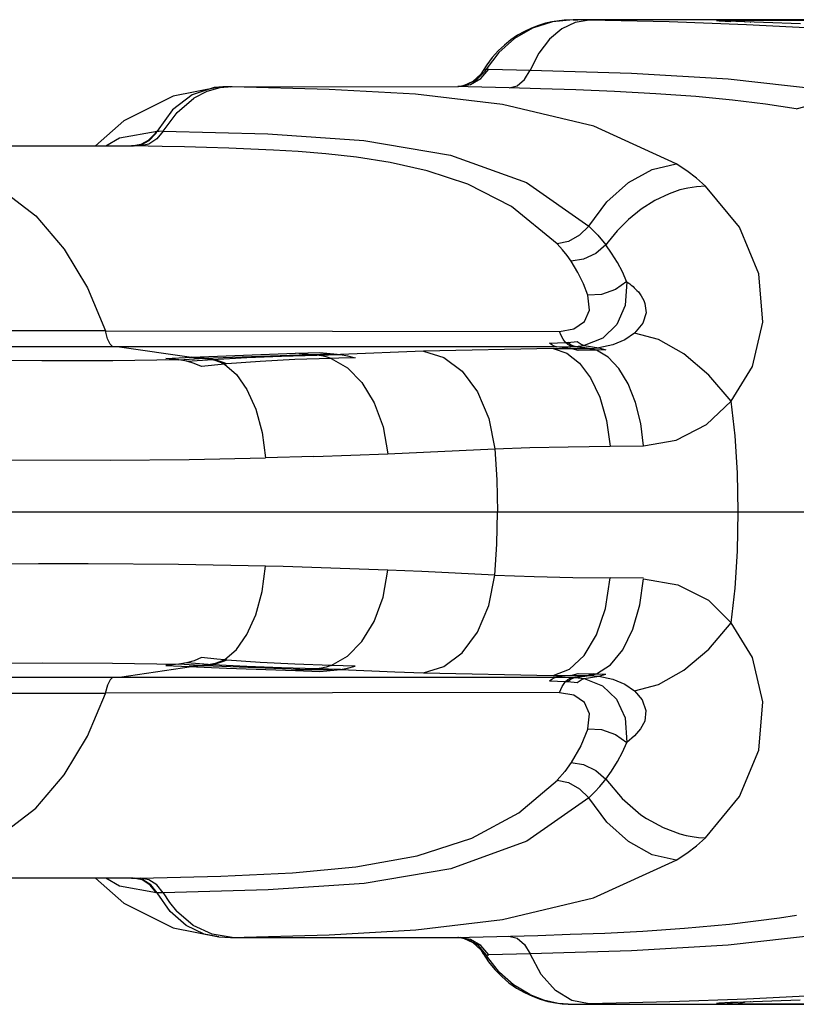
# Model space of a CAD drawing. Units: millimetres. Extents: x 184866 to 214583, y 137 to 19931.
# Drawn here: x 201502 to 201608, y 7573 to 7706 of the extents above; entities that cross this region are included whole.
import ezdxf

# ---------------------------------------------------------------- set-up
doc = ezdxf.new("R2010")
doc.units = ezdxf.units.MM
doc.layers.add('DEFAULT', color=7, linetype='Continuous')
doc.layers.add('DiKom', color=7, linetype='Continuous')

# ---------------------------------------------------------------- blocks, each defined once
blk = doc.blocks.new('RP-19401')
at = {"layer": 'DiKom', "color": 7, "linetype": 'ByBlock', "lineweight": -2}
for p, q in [((201576.33, 7706.37), (201574.66, 7706.14)), ((201577.79, 7706.42), (201576.33, 7706.37)), ((201577.53, 7706.4), (201578.18, 7706.42)), ((201577.97, 7706.39), (201577.53, 7706.4)), ((201638.13, 7706.42), (201577.79, 7706.42)), ((201579.73, 7706.36), (201577.97, 7706.39)), ((201579.52, 7706.42), (201579.45, 7706.42)), ((201597.4, 7706.25), (201599.01, 7706.18)), ((201598.38, 7706.21), (201597.48, 7706.25)), ((201608.45, 7705.85), (201598.38, 7706.21)), ((201601.05, 7706.08), (201599.99, 7706.33)), ((201638.75, 7706.33), (201599.99, 7706.33)), ((201611.2, 7705.19), (201601.1, 7705.71)), ((201601.65, 7706.09), (201601.69, 7706.09)), ((201567.42, 7701.98), (201565.71, 7699.7)), ((201565.81, 7700.3), (201565.32, 7699.53)), ((201564.98, 7699.03), (201563.88, 7698.01)), ((201565.36, 7699.19), (201564.33, 7698.2)), ((201565.32, 7699.53), (201564.98, 7699.03)), ((201565, 7698.43), (201566.07, 7699.7)), ((201565.32, 7699.53), (201565.71, 7699.7)), ((201565.51, 7699.39), (201565.36, 7699.19)), ((201565.71, 7699.7), (201565.51, 7699.39)), ((201565.71, 7699.7), (201565.88, 7699.7)), ((201565.88, 7699.7), (201566.07, 7699.7)), ((201566.07, 7699.7), (201571.69, 7699.57)), ((201529.34, 7697.26), (201523.12, 7696.01)), ((201529.34, 7697.26), (201528.71, 7697.19)), ((201529.91, 7697.29), (201529.34, 7697.26)), ((201529.35, 7697.26), (201529.34, 7697.26)), ((201531.16, 7697.31), (201529.48, 7697.15)), ((201530.92, 7697.31), (201529.91, 7697.29)), ((201530.92, 7697.31), (201561.94, 7697.32)), ((201531.16, 7697.31), (201530.92, 7697.31)), ((201562.06, 7697.33), (201561.85, 7697.32)), ((201561.85, 7697.32), (201561.94, 7697.32)), ((201561.94, 7697.32), (201563.56, 7697.6)), ((201563.25, 7697.28), (201561.94, 7697.32)), ((201562.19, 7697.35), (201562.06, 7697.33)), ((201562.73, 7697.47), (201562.18, 7697.35)), ((201562.19, 7697.35), (201562.18, 7697.35)), ((201563.05, 7697.55), (201562.19, 7697.35)), ((201563.88, 7698.01), (201562.73, 7697.47)), ((201564.33, 7698.2), (201563.05, 7697.55)), ((201568.82, 7697.14), (201563.25, 7697.28)), ((201563.56, 7697.6), (201565, 7698.43)), ((201523.12, 7696.01), (201516.42, 7692.65)), ((201527.73, 7696.64), (201525.95, 7695.73)), ((201529.48, 7697.15), (201527.73, 7696.64)), ((201516.42, 7692.65), (201512.57, 7689.27)), ((201515.85, 7690.34), (201520.98, 7691.27)), ((201520.9, 7691.27), (201520.58, 7690.84)), ((201520.93, 7691.28), (201521.22, 7691.27)), ((201521.22, 7691.27), (201521.8, 7691.3)), ((201455.3, 7689.24), (201517.74, 7689.27)), ((201513.98, 7689.27), (201515.85, 7690.34)), ((201517.71, 7689.27), (201517.49, 7689.27)), ((201517.83, 7689.26), (201517.74, 7689.27)), ((201517.84, 7689.26), (201518.89, 7689.45)), ((201592.05, 7683.27), (201590.58, 7682.74)), ((201579.66, 7678.34), (201579.82, 7678.19)), ((201579.82, 7678.19), (201580.89, 7677.12)), ((201580.89, 7677.12), (201582.01, 7675.8)), ((201583.52, 7677.7), (201582.31, 7676.22)), ((201582.31, 7676.22), (201582.01, 7675.8)), ((201582.78, 7674.7), (201582.01, 7675.8)), ((201090.12, 7664.15), (201513.94, 7664.15)), ((201513.95, 7664.12), (201575.69, 7664.05)), ((201574.34, 7662.45), (201576.5, 7662.53)), ((201576.51, 7662.53), (201576.84, 7662.53)), ((201576.84, 7662.53), (201578.08, 7662.68)), ((201514.94, 7661.96), (201302.03, 7661.95)), ((201575.28, 7661.96), (201514.94, 7661.96)), ((201515.85, 7661.96), (201525.61, 7660.52)), ((201525.61, 7660.52), (201539.8, 7661.06)), ((201539.8, 7661.06), (201543.07, 7661.17)), ((201541.55, 7660.92), (201539.8, 7661.06)), ((201543.07, 7661.17), (201545.93, 7660.89)), ((201557.2, 7661.36), (201545.92, 7660.89)), ((201574.82, 7661.7), (201557.2, 7661.36)), ((201574.82, 7661.7), (201577.22, 7661.72)), ((201575.28, 7661.96), (201577.47, 7662.01)), ((201577.22, 7661.72), (201575.28, 7661.96)), ((201577.22, 7661.72), (201579.76, 7661.73)), ((201578.24, 7661.46), (201577.22, 7661.72)), ((201579.42, 7661.73), (201577.47, 7662.01)), ((201577.47, 7662.01), (201577.81, 7662.01)), ((201577.81, 7662.01), (201579.06, 7662.13)), ((201579.76, 7661.73), (201577.81, 7662.01)), ((201580.73, 7661.47), (201578.24, 7661.46)), ((201579.06, 7662.13), (201581.03, 7661.82)), ((201580.4, 7661.47), (201579.42, 7661.73)), ((201579.76, 7661.73), (201581.03, 7661.82)), ((201580.73, 7661.47), (201579.76, 7661.73)), ((201581.98, 7661.55), (201580.73, 7661.47)), ((201581.03, 7661.82), (201581.98, 7661.55)), ((201522.15, 7660.37), (201525.61, 7660.52)), ((201523.91, 7660.19), (201522.15, 7660.37)), ((201523.91, 7660.19), (201526.02, 7660.32)), ((201525.02, 7660), (201523.91, 7660.19)), ((201525.02, 7660), (201527.12, 7660.15)), ((201527.07, 7660.37), (201525.31, 7660.5)), ((201527.37, 7660.39), (201525.61, 7660.52)), ((201526.02, 7660.32), (201527.37, 7660.39)), ((201528.18, 7660.22), (201527.07, 7660.37)), ((201527.12, 7660.15), (201528.48, 7660.24)), ((201527.37, 7660.39), (201541.55, 7660.92)), ((201528.48, 7660.24), (201527.37, 7660.39)), ((201541.55, 7660.92), (201544.81, 7661)), ((201542.66, 7660.83), (201541.55, 7660.92)), ((201542.66, 7660.83), (201545.92, 7660.89)), ((201545.69, 7660.4), (201544.62, 7660.37)), ((201547.88, 7660.44), (201545.69, 7660.4)), ((201530.13, 7659.59), (201526.97, 7659.27)), ((201530.42, 7659.62), (201530.13, 7659.59)), ((201552.33, 7647.38), (201566.89, 7648.06)), ((201582.56, 7648.46), (201587.1, 7648.5)), ((201496.56, 7646.58), (201514.56, 7646.52)), ((201542.25, 7647.02), (201535.7, 7646.83)), ((201542.25, 7647.02), (201552.33, 7647.38)), ((200832.72, 7639.49), (201771.35, 7639.49)), ((201504.84, 7632.45), (201496.55, 7632.38)), ((201511.56, 7632.46), (201504.84, 7632.45)), ((201538.11, 7632.08), (201535.71, 7632.14)), ((201552.33, 7631.59), (201538.11, 7632.08)), ((201556.95, 7631.4), (201552.33, 7631.59)), ((201566.87, 7630.92), (201556.95, 7631.4)), ((201587.1, 7630.47), (201582.56, 7630.52)), ((201529.07, 7619.48), (201526.97, 7619.7)), ((201515.85, 7617.02), (201525.61, 7618.46)), ((201523.92, 7618.79), (201522.15, 7618.61)), ((201522.15, 7618.61), (201525.31, 7618.47)), ((201524.95, 7618.96), (201523.92, 7618.79)), ((201526.02, 7618.66), (201523.92, 7618.79)), ((201528.48, 7618.73), (201525.02, 7618.98)), ((201527.08, 7618.6), (201525.31, 7618.47)), ((201525.31, 7618.47), (201530.38, 7618.26)), ((201527.38, 7618.59), (201525.61, 7618.46)), ((201527.38, 7618.59), (201526.02, 7618.66)), ((201528.18, 7618.75), (201527.08, 7618.6)), ((201528.48, 7618.73), (201527.38, 7618.59)), ((201541.56, 7618.05), (201527.38, 7618.59)), ((201530.13, 7619.38), (201529.07, 7619.48)), ((201530.42, 7619.36), (201530.13, 7619.38)), ((201530.38, 7618.26), (201539.8, 7617.92)), ((201547.88, 7618.53), (201544.62, 7618.61)), ((201302.03, 7617.03), (201515.85, 7617.02)), ((201515.85, 7617.02), (201575.28, 7617.01)), ((201541.56, 7618.05), (201539.8, 7617.92)), ((201539.8, 7617.92), (201543.07, 7617.81)), ((201542.66, 7618.15), (201541.56, 7618.05)), ((201544.82, 7617.97), (201541.56, 7618.05)), ((201545.92, 7618.08), (201542.66, 7618.15)), ((201543.07, 7617.81), (201545.93, 7618.08)), ((201545.93, 7618.08), (201553.3, 7617.76)), ((201553.3, 7617.76), (201557.2, 7617.62)), ((201557.2, 7617.62), (201574.82, 7617.27)), ((201574.82, 7617.27), (201577.22, 7617.25)), ((201577.22, 7617.25), (201575.28, 7617.01)), ((201575.28, 7617.01), (201577.47, 7616.97)), ((201577.22, 7617.25), (201579.76, 7617.25)), ((201577.23, 7617.25), (201578.24, 7617.51)), ((201577.47, 7616.97), (201579.43, 7617.25)), ((201577.47, 7616.97), (201577.81, 7616.97)), ((201577.81, 7616.97), (201579.76, 7617.25)), ((201577.81, 7616.97), (201579.06, 7616.85)), ((201578.24, 7617.51), (201580.73, 7617.5)), ((201579.06, 7616.85), (201581.03, 7617.16)), ((201579.43, 7617.25), (201580.4, 7617.51)), ((201579.76, 7617.25), (201580.73, 7617.5)), ((201579.76, 7617.25), (201581.03, 7617.16)), ((201580.73, 7617.5), (201581.98, 7617.42)), ((201581.03, 7617.16), (201581.98, 7617.42)), ((201574.34, 7616.52), (201576.51, 7616.43)), ((201576.5, 7616.46), (201576.82, 7616.44)), ((201576.82, 7616.44), (201578.08, 7616.29)), ((201513.91, 7614.83), (201090.15, 7614.83)), ((201575.7, 7614.96), (201513.92, 7614.86)), ((201582.01, 7603.17), (201582.78, 7604.27)), ((201581.82, 7602.93), (201582.01, 7603.18)), ((201579.66, 7600.63), (201579.82, 7600.78)), ((201586.77, 7598.33), (201587.52, 7597.82)), ((201592.06, 7595.72), (201592.91, 7595.5)), ((201517.71, 7589.71), (201465.53, 7589.73)), ((201512.57, 7589.71), (201516.42, 7586.32)), ((201515.85, 7588.64), (201513.98, 7589.71)), ((201517.49, 7589.71), (201517.72, 7589.71)), ((201517.72, 7589.71), (201518.66, 7589.72)), ((201520.87, 7587.7), (201515.85, 7588.64)), ((201520.98, 7587.7), (201520.87, 7587.7)), ((201521.06, 7587.7), (201520.97, 7587.72)), ((201521.53, 7587.71), (201521.06, 7587.7)), ((201521.78, 7587.71), (201521.53, 7587.71)), ((201516.42, 7586.32), (201523.12, 7582.97)), ((201525.87, 7583.29), (201523.61, 7585.22)), ((201605.61, 7584.32), (201607.9, 7584.69)), ((201523.12, 7582.97), (201529.34, 7581.71)), ((201528.45, 7582.07), (201525.87, 7583.29)), ((201531.16, 7581.66), (201528.45, 7582.07)), ((201529.34, 7581.71), (201529.34, 7581.71)), ((201529.34, 7581.71), (201530.92, 7581.66)), ((201530.92, 7581.66), (201561.94, 7581.65)), ((201530.92, 7581.66), (201531.16, 7581.66)), ((201561.85, 7581.65), (201562.06, 7581.64)), ((201561.94, 7581.65), (201561.85, 7581.65)), ((201561.94, 7581.65), (201563.43, 7581.7)), ((201563.56, 7581.37), (201561.94, 7581.65)), ((201562.06, 7581.64), (201562.19, 7581.63)), ((201562.18, 7581.63), (201562.73, 7581.51)), ((201562.19, 7581.63), (201562.18, 7581.63)), ((201563.24, 7581.36), (201562.19, 7581.63)), ((201562.73, 7581.51), (201563.88, 7580.97)), ((201564.65, 7580.53), (201563.24, 7581.36)), ((201563.43, 7581.7), (201572.75, 7581.93)), ((201565, 7580.54), (201563.56, 7581.37)), ((201563.88, 7580.97), (201564.98, 7579.95)), ((201565.71, 7579.28), (201564.65, 7580.53)), ((201564.98, 7579.95), (201565.32, 7579.44)), ((201566.08, 7579.27), (201565, 7580.54)), ((201565.32, 7579.45), (201566.04, 7578.35)), ((201565.71, 7579.28), (201565.32, 7579.44)), ((201571.69, 7579.41), (201566.07, 7579.28)), ((201565.94, 7578.91), (201565.71, 7579.28)), ((201565.71, 7579.28), (201565.95, 7579.25)), ((201567.52, 7576.88), (201565.94, 7578.91)), ((201565.95, 7579.25), (201566.08, 7579.27)), ((201566.04, 7578.35), (201566.89, 7577.29)), ((201574.12, 7572.95), (201575.13, 7572.75)), ((201575.13, 7572.75), (201576.07, 7572.63)), ((201598.5, 7572.77), (201599.98, 7572.83)), ((201599.45, 7572.81), (201598.95, 7572.79)), ((201608.43, 7573.12), (201599.45, 7572.81)), ((201600.78, 7572.79), (201599.99, 7572.64)), ((201600.91, 7572.86), (201600.78, 7572.79)), ((201611.32, 7573.79), (201601.17, 7573.27)), ((201601.68, 7572.88), (201601.63, 7572.88)), ((201576.07, 7572.63), (201576.85, 7572.58)), ((201576.85, 7572.58), (201578.18, 7572.56)), ((201577.53, 7572.57), (201579.69, 7572.62)), ((201577.53, 7572.56), (201577.53, 7572.57)), ((201577.97, 7572.56), (201637.14, 7572.56)), ((201579.52, 7572.56), (201579.45, 7572.56)), ((201599.99, 7572.64), (201630.98, 7572.64))]:
    blk.add_line(p, q, dxfattribs=at)
for points in [[(201577.53, 7706.4), (201574.72, 7706.12), (201572.02, 7705.26), (201569.55, 7703.86), (201567.42, 7701.98)], [(201574.66, 7706.14), (201573.76, 7705.93), (201572.82, 7705.64), (201571.87, 7705.28), (201570.93, 7704.83), (201569.99, 7704.3), (201569.07, 7703.68), (201568.19, 7702.97)], [(201579.73, 7706.36), (201577.82, 7706.06), (201575.99, 7705.18), (201574.31, 7703.76), (201572.86, 7701.86), (201571.69, 7699.57)], [(201601.1, 7705.71), (201590.62, 7706.11), (201579.73, 7706.36)], [(201599.98, 7706.33), (201597.96, 7706.32), (201597.03, 7706.3), (201597.4, 7706.25)], [(201568.19, 7702.97), (201567.34, 7702.17), (201566.54, 7701.28), (201565.81, 7700.3)], [(201568.82, 7697.14), (201569.93, 7697.44), (201570.93, 7698.28), (201571.69, 7699.57)], [(201571.69, 7699.57), (201585.47, 7699.14), (201598.64, 7698.36), (201611.12, 7696.99)], [(201528.71, 7697.19), (201525.72, 7696.2), (201523.07, 7694.17), (201520.98, 7691.27)], [(201567.93, 7694.87), (201556.12, 7696.28), (201544.36, 7696.95), (201531.16, 7697.31)], [(201607.89, 7694.29), (201603.72, 7694.92), (201599.21, 7695.48), (201594.24, 7695.96), (201588.81, 7696.35), (201583.17, 7696.66), (201577.9, 7696.88), (201573.08, 7697.03), (201568.82, 7697.14)], [(201607.89, 7694.29), (201609.12, 7694.63), (201610.25, 7695.57), (201611.12, 7696.99)], [(201521.78, 7691.27), (201523.67, 7693.82), (201525.95, 7695.73)], [(201591.56, 7686.84), (201580.34, 7691.94), (201567.93, 7694.87)], [(201520.58, 7690.84), (201519.75, 7689.99), (201518.76, 7689.45), (201517.73, 7689.27)], [(201521.78, 7691.27), (201520.93, 7690.2), (201519.84, 7689.49), (201518.65, 7689.25)], [(201518.89, 7689.45), (201519.87, 7689.99), (201520.7, 7690.84)], [(201520.7, 7690.84), (201520.78, 7690.96), (201520.86, 7691.07), (201520.93, 7691.18), (201520.9, 7691.27)], [(201521.78, 7691.27), (201536.03, 7690.88), (201549.09, 7690), (201560.87, 7688.01), (201571.19, 7684.27), (201579.66, 7678.34)], [(201575.39, 7675.93), (201569.17, 7681.03), (201563.2, 7684.05), (201557.68, 7685.88), (201552.66, 7687.02), (201548.07, 7687.74), (201543.9, 7688.19), (201540.16, 7688.48), (201536.8, 7688.68), (201533.69, 7688.83), (201530.69, 7688.95), (201527.69, 7689.05), (201524.67, 7689.13), (201521.66, 7689.19), (201517.83, 7689.26)], [(201579.66, 7678.34), (201582.13, 7681.65), (201585.08, 7684.29), (201588.31, 7686.07), (201591.56, 7686.84)], [(201595.55, 7683.8), (201594.34, 7684.86), (201593.02, 7685.87), (201591.56, 7686.84)], [(201494.48, 7685.82), (201499.77, 7683.33), (201504.45, 7679.76), (201508.33, 7675.24), (201511.49, 7669.97), (201513.95, 7664.12)], [(201595.55, 7683.8), (201594.31, 7683.71), (201593.15, 7683.52), (201592.05, 7683.27)], [(201599.02, 7654.56), (201601.93, 7659.28), (201603.34, 7665.3), (201602.78, 7671.88), (201600.15, 7678.19), (201595.55, 7683.8)], [(201590.58, 7682.74), (201588.64, 7681.82), (201586.78, 7680.64)], [(201586.78, 7680.64), (201585.08, 7679.27), (201583.52, 7677.7)], [(201579.66, 7678.34), (201578.4, 7677.14), (201576.89, 7676.28), (201575.39, 7675.93)], [(201577.27, 7673.57), (201576.72, 7674.36), (201576.09, 7675.15), (201575.39, 7675.93)], [(201582.01, 7675.8), (201580.62, 7674.62), (201578.95, 7673.84), (201577.27, 7673.57)], [(201584.86, 7670.75), (201584.26, 7672.12), (201583.57, 7673.42), (201582.78, 7674.7)], [(201579.53, 7668.95), (201578.94, 7670.51), (201578.17, 7672.05), (201577.27, 7673.57)], [(201584.84, 7670.76), (201584.63, 7667.54), (201583.47, 7664.96), (201581.57, 7663.13), (201579.06, 7662.13)], [(201584.84, 7670.81), (201583.3, 7669.73), (201581.42, 7669.07), (201579.53, 7668.95)], [(201584.86, 7670.75), (201584.97, 7670.71), (201585.1, 7670.61), (201585.23, 7670.51), (201585.38, 7670.39), (201585.53, 7670.27), (201585.69, 7670.13), (201585.86, 7669.97), (201586.03, 7669.8), (201586.22, 7669.61), (201586.41, 7669.4), (201586.6, 7669.16), (201586.79, 7668.88), (201586.98, 7668.58), (201587.16, 7668.22), (201587.31, 7667.82)], [(201575.69, 7664.05), (201577.65, 7664.39), (201579.08, 7665.39), (201579.76, 7666.95), (201579.53, 7668.95)], [(201587.31, 7667.82), (201587.46, 7666.56), (201587.02, 7665.16), (201585.9, 7663.79)], [(201514.94, 7661.96), (201514.55, 7662.29), (201514.2, 7663.03), (201513.92, 7664.12)], [(201576.5, 7662.54), (201576.19, 7662.97), (201575.91, 7663.48), (201575.69, 7664.05)], [(201585.89, 7663.79), (201584.57, 7662.9), (201582.94, 7662.22), (201581.03, 7661.82)], [(201599.02, 7654.56), (201596.01, 7658.11), (201592.61, 7660.99), (201589.13, 7662.95), (201585.9, 7663.79)], [(201575.28, 7661.96), (201574.97, 7662.04), (201574.66, 7662.21), (201574.34, 7662.45)], [(201577.47, 7662.01), (201577.15, 7662.1), (201576.82, 7662.27), (201576.5, 7662.53)], [(201577.81, 7662.01), (201577.48, 7662.1), (201577.15, 7662.27), (201576.84, 7662.53)], [(201578.08, 7662.68), (201578.63, 7662.31), (201579.06, 7662.13)], [(201557.2, 7661.36), (201559.97, 7660.51), (201562.44, 7658.65), (201564.53, 7655.83), (201566.06, 7652.22), (201566.87, 7648.06)], [(201574.82, 7661.7), (201576.7, 7661.07), (201578.41, 7659.73), (201579.92, 7657.71), (201581.18, 7655.08), (201582.08, 7651.94), (201582.56, 7648.46)], [(201587.1, 7648.5), (201586.73, 7651.54), (201586.03, 7654.39), (201585.02, 7656.91), (201583.77, 7658.99), (201582.31, 7660.54), (201580.73, 7661.47)], [(201523.91, 7660.19), (201514.92, 7660.05), (201505.29, 7660.02), (201495.27, 7660.08)], [(201526.97, 7659.27), (201526.01, 7659.69), (201525.02, 7660)], [(201530.13, 7659.59), (201529.49, 7659.86), (201528.84, 7660.07), (201528.18, 7660.22)], [(201528.48, 7660.24), (201533.15, 7660.5), (201537.88, 7660.68), (201542.66, 7660.83)], [(201530.42, 7659.62), (201529.79, 7659.88), (201529.14, 7660.09), (201528.48, 7660.24)], [(201544.62, 7660.37), (201539.68, 7660.2), (201534.95, 7659.95), (201530.42, 7659.62)], [(201544.62, 7660.37), (201543.97, 7660.58), (201543.32, 7660.73), (201542.66, 7660.83)], [(201544.62, 7660.37), (201546.85, 7659.09), (201548.82, 7657.08), (201550.47, 7654.35), (201551.68, 7651.06), (201552.33, 7647.38)], [(201545.92, 7660.89), (201546.86, 7660.74), (201547.88, 7660.44)], [(201530.13, 7659.59), (201531.74, 7658.19), (201533.18, 7656.14), (201534.37, 7653.47), (201535.24, 7650.31), (201535.7, 7646.83)], [(201587.1, 7648.5), (201591.57, 7649.26), (201595.68, 7651.38), (201599.02, 7654.56)], [(201599.98, 7639.49), (201599.88, 7644.8), (201599.56, 7649.83), (201599.02, 7654.56)], [(201566.89, 7648.06), (201571.63, 7648.24), (201576.88, 7648.37), (201582.56, 7648.46)], [(201566.89, 7648.06), (201567.16, 7643.88), (201567.25, 7639.49)], [(201514.56, 7646.52), (201525.32, 7646.62), (201535.7, 7646.83)], [(201566.89, 7630.91), (201567.16, 7635.1), (201567.25, 7639.49)], [(201599.02, 7624.41), (201599.56, 7629.14), (201599.88, 7634.18), (201599.98, 7639.49)], [(201535.71, 7632.14), (201523.86, 7632.37), (201511.56, 7632.46)], [(201530.13, 7619.38), (201531.74, 7620.78), (201533.18, 7622.84), (201534.37, 7625.51), (201535.24, 7628.66), (201535.71, 7632.14)], [(201544.62, 7618.61), (201546.85, 7619.88), (201548.82, 7621.9), (201550.47, 7624.62), (201551.68, 7627.92), (201552.33, 7631.59)], [(201557.2, 7617.62), (201559.97, 7618.46), (201562.44, 7620.33), (201564.53, 7623.14), (201566.06, 7626.76), (201566.87, 7630.92)], [(201566.87, 7630.91), (201572.26, 7630.71), (201577.52, 7630.6), (201582.56, 7630.55)], [(201574.82, 7617.27), (201577.06, 7618.12), (201579.04, 7619.97), (201580.71, 7622.77), (201581.93, 7626.37), (201582.56, 7630.55)], [(201580.73, 7617.5), (201582.62, 7618.7), (201584.3, 7620.76), (201585.66, 7623.54), (201586.61, 7626.85), (201587.1, 7630.4)], [(201587.1, 7630.4), (201591.76, 7629.6), (201595.96, 7627.5), (201599.02, 7624.41)], [(201585.89, 7615.18), (201589.13, 7616.02), (201592.61, 7617.98), (201596.01, 7620.86), (201599.02, 7624.41)], [(201595.55, 7595.18), (201600.15, 7600.79), (201602.78, 7607.1), (201603.34, 7613.68), (201601.93, 7619.7), (201599.02, 7624.41)], [(201526.97, 7619.7), (201525.98, 7619.27), (201524.95, 7618.96)], [(201495.27, 7618.89), (201505.31, 7618.96), (201514.9, 7618.92), (201523.92, 7618.79)], [(201530.13, 7619.38), (201529.49, 7619.12), (201528.85, 7618.91), (201528.18, 7618.75)], [(201530.42, 7619.36), (201529.79, 7619.1), (201529.14, 7618.89), (201528.48, 7618.73)], [(201542.66, 7618.15), (201537.88, 7618.29), (201533.15, 7618.48), (201528.48, 7618.73)], [(201544.62, 7618.61), (201539.69, 7618.78), (201534.95, 7619.03), (201530.42, 7619.36)], [(201544.62, 7618.61), (201543.97, 7618.4), (201543.32, 7618.24), (201542.66, 7618.15)], [(201545.92, 7618.08), (201546.86, 7618.24), (201547.88, 7618.53)], [(201514.94, 7617.02), (201514.55, 7616.68), (201514.2, 7615.95), (201513.91, 7614.83)], [(201574.34, 7616.52), (201574.66, 7616.77), (201574.97, 7616.93), (201575.28, 7617.01)], [(201576.51, 7616.45), (201576.82, 7616.71), (201577.15, 7616.88), (201577.47, 7616.97)], [(201576.84, 7616.44), (201577.15, 7616.7), (201577.48, 7616.88), (201577.81, 7616.97)], [(201581.03, 7617.16), (201582.94, 7616.76), (201584.58, 7616.08), (201585.89, 7615.18)], [(201575.7, 7614.96), (201576.05, 7615.76), (201576.51, 7616.43)], [(201578.08, 7616.29), (201578.62, 7616.67), (201579.06, 7616.85)], [(201579.06, 7616.85), (201581.55, 7615.86), (201583.44, 7614.06), (201584.61, 7611.52), (201584.85, 7608.17)], [(201494.48, 7593.15), (201499.77, 7595.65), (201504.45, 7599.22), (201508.33, 7603.74), (201511.49, 7609), (201513.94, 7614.83)], [(201579.53, 7610.02), (201579.76, 7612.03), (201579.08, 7613.59), (201577.65, 7614.59), (201575.69, 7614.92)], [(201585.89, 7615.18), (201586.95, 7613.95), (201587.44, 7612.5), (201587.27, 7611.03)], [(201587.27, 7611.03), (201586.72, 7609.99), (201585.9, 7609.04), (201584.85, 7608.17)], [(201579.54, 7610.02), (201578.58, 7607.7), (201577.27, 7605.41)], [(201579.53, 7610.02), (201581.42, 7609.9), (201583.3, 7609.25), (201584.84, 7608.17)], [(201582.78, 7604.27), (201583.57, 7605.55), (201584.26, 7606.85), (201584.84, 7608.17)], [(201577.27, 7605.41), (201576.41, 7604.22), (201575.39, 7603.05)], [(201577.27, 7605.41), (201578.95, 7605.14), (201580.62, 7604.35), (201582.01, 7603.17)], [(201518.66, 7589.72), (201529.63, 7589.99), (201539.37, 7590.44), (201548, 7591.23), (201556.34, 7592.75), (201563.75, 7595.15), (201570.16, 7598.58), (201575.4, 7603.05)], [(201575.39, 7603.05), (201576.89, 7602.69), (201578.4, 7601.84), (201579.66, 7600.63)], [(201579.82, 7600.78), (201580.51, 7601.45), (201581.18, 7602.17), (201581.82, 7602.93)], [(201582.01, 7603.17), (201584.19, 7600.55), (201586.77, 7598.33)], [(201579.66, 7600.63), (201571.22, 7594.72), (201560.91, 7590.98), (201549.12, 7588.97), (201536.05, 7588.1), (201521.78, 7587.71)], [(201591.56, 7592.13), (201588.31, 7592.9), (201585.09, 7594.68), (201582.13, 7597.32), (201579.66, 7600.63)], [(201587.52, 7597.82), (201589.77, 7596.58), (201592.06, 7595.72)], [(201592.91, 7595.5), (201593.71, 7595.35), (201594.59, 7595.23), (201595.55, 7595.18)], [(201591.56, 7592.13), (201593.02, 7593.1), (201594.34, 7594.12), (201595.55, 7595.18)], [(201556.14, 7582.7), (201567.93, 7584.1), (201580.33, 7587.03), (201591.56, 7592.13)], [(201520.87, 7587.7), (201520.01, 7588.77), (201518.9, 7589.47), (201517.72, 7589.71)], [(201520.98, 7587.7), (201520.1, 7588.79), (201519.03, 7589.47), (201517.83, 7589.71)], [(201521.78, 7587.71), (201520.93, 7588.78), (201519.84, 7589.48), (201518.66, 7589.72)], [(201529.34, 7581.71), (201527.37, 7582.08), (201524.91, 7583.26), (201522.73, 7585.17), (201520.97, 7587.72)], [(201521.78, 7587.71), (201522.63, 7586.4), (201523.61, 7585.22)], [(201572.75, 7581.93), (201577.14, 7582.07), (201581.85, 7582.25), (201587.01, 7582.51), (201592.67, 7582.89), (201598.83, 7583.45), (201605.61, 7584.32)], [(201531.16, 7581.66), (201544.36, 7582.02), (201556.14, 7582.7)], [(201568.78, 7581.83), (201569.93, 7581.54), (201570.93, 7580.69), (201571.69, 7579.41)], [(201611.12, 7581.99), (201598.64, 7580.61), (201585.47, 7579.83), (201571.69, 7579.41)], [(201579.73, 7572.62), (201577.35, 7573.08), (201575.12, 7574.44), (201573.2, 7576.59), (201571.69, 7579.41)], [(201566.89, 7577.29), (201567.82, 7576.33), (201568.81, 7575.49)], [(201571.64, 7573.89), (201569.45, 7575.19), (201567.52, 7576.88)], [(201568.81, 7575.49), (201569.85, 7574.76), (201570.92, 7574.15), (201572, 7573.64), (201573.07, 7573.25), (201574.12, 7572.95)], [(201571.64, 7573.89), (201573.49, 7573.17), (201575.49, 7572.72), (201577.53, 7572.57)], [(201601.17, 7573.27), (201590.67, 7572.87), (201579.73, 7572.62)], [(201598.95, 7572.79), (201597.37, 7572.72), (201597.04, 7572.68), (201597.96, 7572.65), (201599.99, 7572.64)]]:
    blk.add_lwpolyline(points, dxfattribs=at)

msp = doc.modelspace()

# ---------------------------------------------------------------- block references
at = {"layer": 'DEFAULT'}
msp.add_blockref('RP-19401', (0, 0), dxfattribs=at)

doc.saveas('drawing.dxf')
